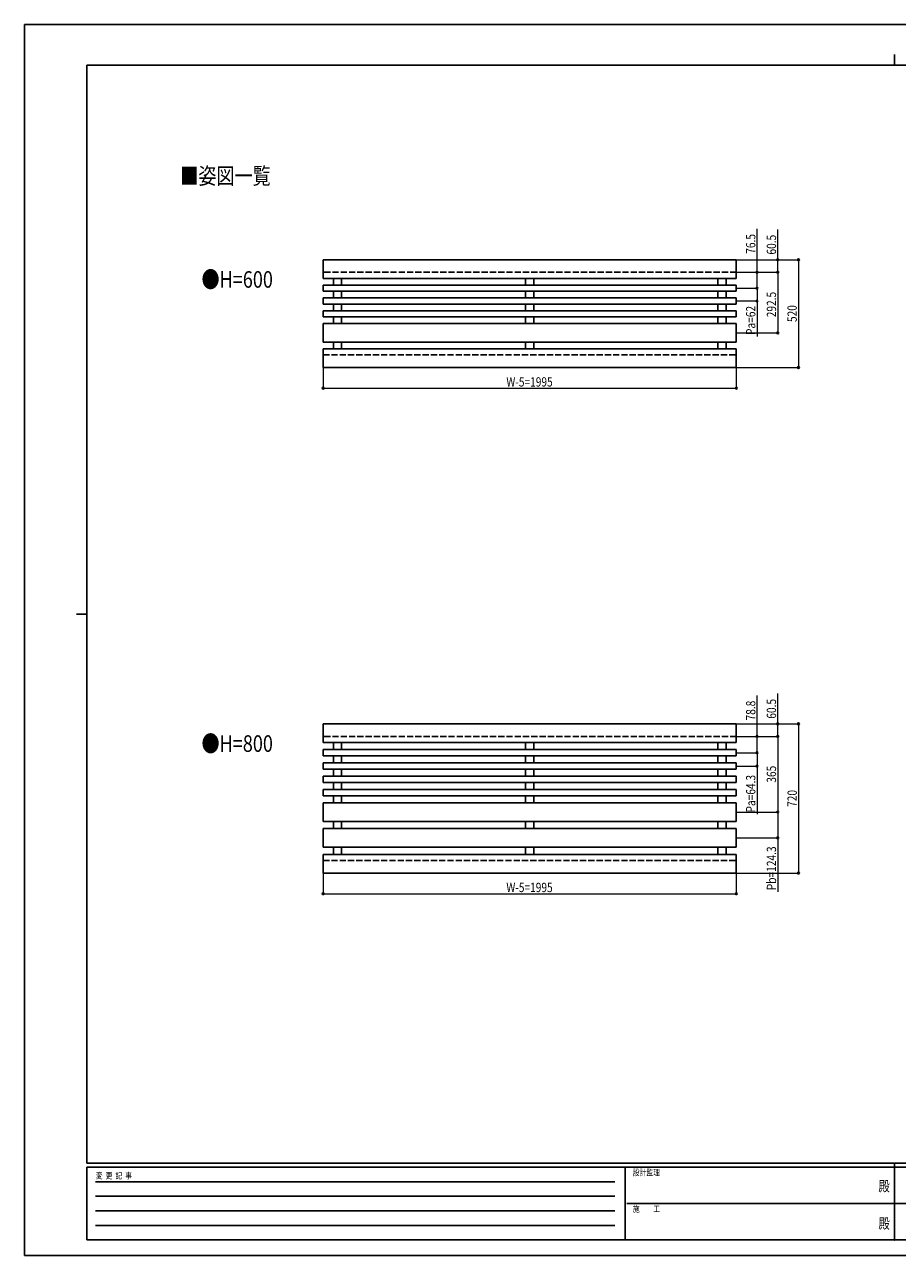
# Model space of a CAD drawing. Units: millimetres. Extents: x 0 to 8410, y 0 to 5940.
# Drawn here: x 0 to 4214, y 0 to 5940 of the extents above; entities that cross this region are included whole.
import ezdxf
from ezdxf.enums import TextEntityAlignment as Align

# ---------------------------------------------------------------- set-up
doc = ezdxf.new("R2010")
doc.units = ezdxf.units.MM
doc.header["$PDSIZE"] = 0.05
doc.linetypes.add('YHIDDEN_1', pattern=[4, 3, -1])
for name, color, linetype, lineweight in [('USER1', 3, 'Continuous', 13), ('YKK_A1', 4, 'Continuous', 30), ('YKK_D', 6, 'Continuous', 13), ('YKK_ZWAK', 7, 'Continuous', 30)]:
    doc.layers.add(name, color=color, linetype=linetype, lineweight=lineweight)
doc.styles.add('text-b', font='extslim2.shx', dxfattribs={"width": 0.8, "bigfont": 'extfont2.shx'})

msp = doc.modelspace()

# ---------------------------------------------------------------- linework, layer by layer
at = {"layer": 'YKK_A1', "linetype": 'Continuous', "ltscale": 0.5}
for p, q in [((3436.3, 4805.2), (1441.3, 4805.2)), ((1441.3, 4715.2), (1441.3, 4805.2)), ((3436.3, 4715.2), (3436.3, 4805.2)), ((3436.3, 4715.2), (1441.3, 4715.2)), ((1490.8, 4683.2), (1490.8, 4715.2)), ((1530.8, 4683.2), (1530.8, 4715.2)), ((2418.8, 4683.2), (2418.8, 4715.2)), ((2458.8, 4683.2), (2458.8, 4715.2)), ((3346.8, 4683.2), (3346.8, 4715.2)), ((3386.8, 4683.2), (3386.8, 4715.2)), ((3436.3, 4683.2), (1441.3, 4683.2)), ((1441.3, 4653.2), (1441.3, 4683.2)), ((3436.3, 4653.2), (1441.3, 4653.2)), ((1490.8, 4621.2), (1490.8, 4653.2)), ((1530.8, 4621.2), (1530.8, 4653.2)), ((2418.8, 4621.2), (2418.8, 4653.2)), ((2458.8, 4621.2), (2458.8, 4653.2)), ((3346.8, 4621.2), (3346.8, 4653.2)), ((3386.8, 4621.2), (3386.8, 4653.2)), ((3436.3, 4653.2), (3436.3, 4683.2)), ((3436.3, 4621.2), (1441.3, 4621.2)), ((1441.3, 4591.2), (1441.3, 4621.2)), ((3436.3, 4591.2), (1441.3, 4591.2)), ((1490.8, 4559.2), (1490.8, 4591.2)), ((1530.8, 4559.2), (1530.8, 4591.2)), ((2418.8, 4559.2), (2418.8, 4591.2)), ((2458.8, 4559.2), (2458.8, 4591.2)), ((3346.8, 4559.2), (3346.8, 4591.2)), ((3386.8, 4559.2), (3386.8, 4591.2)), ((3436.3, 4591.2), (3436.3, 4621.2)), ((3436.3, 4559.2), (1441.3, 4559.2)), ((1441.3, 4529.2), (1441.3, 4559.2)), ((3436.3, 4529.2), (1441.3, 4529.2)), ((1490.8, 4497.2), (1490.8, 4529.2)), ((1530.8, 4497.2), (1530.8, 4529.2)), ((2418.8, 4497.2), (2418.8, 4529.2)), ((2458.8, 4497.2), (2458.8, 4529.2)), ((3346.8, 4497.2), (3346.8, 4529.2)), ((3386.8, 4497.2), (3386.8, 4529.2)), ((3436.3, 4529.2), (3436.3, 4559.2)), ((3436.3, 4497.2), (1441.3, 4497.2)), ((1441.3, 4407.2), (1441.3, 4497.2)), ((3436.3, 4407.2), (3436.3, 4497.2)), ((1441.3, 4407.2), (3436.3, 4407.2)), ((1490.8, 4407.2), (1490.8, 4375.2)), ((1530.8, 4407.2), (1530.8, 4375.2)), ((2418.8, 4407.2), (2418.8, 4375.2)), ((2458.8, 4407.2), (2458.8, 4375.2)), ((3346.8, 4407.2), (3346.8, 4375.2)), ((3386.8, 4407.2), (3386.8, 4375.2)), ((3436.3, 4375.2), (1441.3, 4375.2)), ((1441.3, 4285.2), (1441.3, 4375.2)), ((3436.3, 4285.2), (3436.3, 4375.2)), ((1441.3, 4285.2), (3436.3, 4285.2)), ((3436.3, 2565.2), (1441.3, 2565.2)), ((1441.3, 2475.2), (1441.3, 2565.2)), ((3436.3, 2475.2), (3436.3, 2565.2)), ((3436.3, 2475.2), (1441.3, 2475.2)), ((3436.3, 2440.9), (1441.3, 2440.9)), ((1441.3, 2440.9), (1441.3, 2410.9)), ((1490.8, 2475.2), (1490.8, 2440.9)), ((1530.8, 2475.2), (1530.8, 2440.9)), ((2418.8, 2475.2), (2418.8, 2440.9)), ((2458.8, 2475.2), (2458.8, 2440.9)), ((3346.8, 2475.2), (3346.8, 2440.9)), ((3386.8, 2475.2), (3386.8, 2440.9)), ((3436.3, 2440.9), (3436.3, 2410.9)), ((3436.3, 2410.9), (1441.3, 2410.9)), ((3436.3, 2376.6), (1441.3, 2376.6)), ((1441.3, 2376.6), (1441.3, 2346.6)), ((1490.8, 2376.6), (1490.8, 2410.9)), ((1530.8, 2376.6), (1530.8, 2410.9)), ((2418.8, 2376.6), (2418.8, 2410.9)), ((2458.8, 2376.6), (2458.8, 2410.9)), ((3346.8, 2376.6), (3346.8, 2410.9)), ((3386.8, 2376.6), (3386.8, 2410.9)), ((3436.3, 2376.6), (3436.3, 2346.6)), ((3436.3, 2346.6), (1441.3, 2346.6)), ((1490.8, 2312.3), (1490.8, 2346.6)), ((1530.8, 2312.3), (1530.8, 2346.6)), ((2418.8, 2312.3), (2418.8, 2346.6)), ((2458.8, 2312.3), (2458.8, 2346.6)), ((3346.8, 2312.3), (3346.8, 2346.6)), ((3386.8, 2312.3), (3386.8, 2346.6)), ((3436.3, 2312.3), (1441.3, 2312.3)), ((1441.3, 2312.3), (1441.3, 2282.3)), ((3436.3, 2282.3), (1441.3, 2282.3)), ((1490.8, 2248), (1490.8, 2282.3)), ((1530.8, 2248), (1530.8, 2282.3)), ((2418.8, 2248), (2418.8, 2282.3)), ((2458.8, 2248), (2458.8, 2282.3)), ((3346.8, 2248), (3346.8, 2282.3)), ((3386.8, 2248), (3386.8, 2282.3)), ((3436.3, 2312.3), (3436.3, 2282.3)), ((3436.3, 2248), (1441.3, 2248)), ((1441.3, 2248), (1441.3, 2218)), ((3436.3, 2218), (1441.3, 2218)), ((1490.8, 2218), (1490.8, 2184.7)), ((1530.8, 2218), (1530.8, 2184.7)), ((2418.8, 2218), (2418.8, 2184.7)), ((2458.8, 2218), (2458.8, 2184.7)), ((3346.8, 2218), (3346.8, 2184.7)), ((3386.8, 2218), (3386.8, 2184.7)), ((3436.3, 2248), (3436.3, 2218)), ((1441.3, 2184.7), (3436.3, 2184.7)), ((1441.3, 2184.7), (1441.3, 2094.7)), ((3436.3, 2184.7), (3436.3, 2094.7)), ((3436.3, 2094.7), (1441.3, 2094.7)), ((1490.8, 2060.4), (1490.8, 2094.7)), ((1530.8, 2060.4), (1530.8, 2094.7)), ((2418.8, 2060.4), (2418.8, 2094.7)), ((2458.8, 2060.4), (2458.8, 2094.7)), ((3346.8, 2060.4), (3346.8, 2094.7)), ((3386.8, 2060.4), (3386.8, 2094.7)), ((1441.3, 2060.4), (3436.3, 2060.4)), ((1441.3, 2060.4), (1441.3, 1970.4)), ((3436.3, 2060.4), (3436.3, 1970.4)), ((3436.3, 1970.4), (1441.3, 1970.4)), ((1490.8, 1936.1), (1490.8, 1970.4)), ((1530.8, 1936.1), (1530.8, 1970.4)), ((2418.8, 1936.1), (2418.8, 1970.4)), ((2458.8, 1936.1), (2458.8, 1970.4)), ((3346.8, 1936.1), (3346.8, 1970.4)), ((3386.8, 1936.1), (3386.8, 1970.4)), ((3436.3, 1935.2), (1441.3, 1935.2)), ((1441.3, 1845.2), (1441.3, 1935.2)), ((3436.3, 1845.2), (3436.3, 1935.2)), ((1441.3, 1845.2), (3436.3, 1845.2))]:
    msp.add_line(p, q, dxfattribs=at)
at = {"layer": 'YKK_A1', "linetype": 'YHIDDEN_1', "ltscale": 10}
for p, q in [((3436.3, 4744.7), (1441.3, 4744.7)), ((1441.3, 4345.7), (3436.3, 4345.7)), ((3436.3, 2504.7), (1441.3, 2504.7)), ((1441.3, 1905.7), (3436.3, 1905.7))]:
    msp.add_line(p, q, dxfattribs=at)
at = {"layer": 'YKK_D'}
for p, q in [((3536.3, 4744.7), (3536.3, 4954.9)), ((3636.3, 4805.2), (3636.3, 4951)), ((3437.3, 4805.2), (3637.3, 4805.2)), ((3437.3, 4805.2), (3737.3, 4805.2)), ((3636.3, 4744.7), (3636.3, 4805.2)), ((3736.3, 4805.2), (3736.3, 4285.2)), ((3437.3, 4744.7), (3637.3, 4744.7)), ((3437.3, 4744.7), (3537.3, 4744.7)), ((3437.3, 4744.7), (3637.3, 4744.7)), ((3536.3, 4668.2), (3536.3, 4744.7)), ((3636.3, 4744.7), (3636.3, 4452.2)), ((3437.3, 4668.2), (3537.3, 4668.2)), ((3437.3, 4668.2), (3537.3, 4668.2)), ((3536.3, 4668.2), (3536.3, 4606.2)), ((3437.3, 4606.2), (3537.3, 4606.2)), ((3536.3, 4606.2), (3536.3, 4434)), ((3437.3, 4452.2), (3637.3, 4452.2)), ((1441.3, 4284.2), (1441.3, 4184.2)), ((3436.3, 4284.2), (3436.3, 4184.2)), ((3437.3, 4285.2), (3737.3, 4285.2)), ((1441.3, 4185.2), (3436.3, 4185.2)), ((3536.3, 2504.7), (3536.3, 2702.5)), ((3636.3, 2565.2), (3636.3, 2711)), ((3437.3, 2565.2), (3737.3, 2565.2)), ((3437.3, 2565.2), (3637.3, 2565.2)), ((3636.3, 2504.7), (3636.3, 2565.2)), ((3736.3, 2565.2), (3736.3, 1845.2)), ((3437.3, 2504.7), (3637.3, 2504.7)), ((3437.3, 2504.7), (3637.3, 2504.7)), ((3437.3, 2504.7), (3537.3, 2504.7)), ((3536.3, 2425.9), (3536.3, 2504.7)), ((3636.3, 2504.7), (3636.3, 2139.7)), ((3437.3, 2425.9), (3537.3, 2425.9)), ((3437.3, 2425.9), (3537.3, 2425.9)), ((3536.3, 2425.9), (3536.3, 2361.6)), ((3437.3, 2361.6), (3537.3, 2361.6)), ((3536.3, 2361.6), (3536.3, 2129.4)), ((3437.3, 2139.7), (3637.3, 2139.7)), ((3437.3, 2139.7), (3637.3, 2139.7)), ((3636.3, 2139.7), (3636.3, 2015.4)), ((3437.3, 2015.4), (3637.3, 2015.4)), ((3636.3, 2015.4), (3636.3, 1754.4)), ((1441.3, 1844.2), (1441.3, 1744.2)), ((3436.3, 1844.2), (3436.3, 1744.2)), ((3437.3, 1845.2), (3737.3, 1845.2)), ((1441.3, 1745.2), (3436.3, 1745.2))]:
    msp.add_line(p, q, dxfattribs=at)
at = {"layer": 'YKK_D', "linetype": 'ByBlock', "lineweight": -2}
for centre in [(3636.3, 4805.2), (3736.3, 4805.2), (3536.3, 4744.7), (3636.3, 4744.7), (3636.3, 4744.7), (3536.3, 4668.2), (3536.3, 4668.2), (3536.3, 4606.2), (3636.3, 4452.2), (3736.3, 4285.2), (1441.3, 4185.2), (3436.3, 4185.2), (3636.3, 2565.2), (3736.3, 2565.2), (3536.3, 2504.7), (3636.3, 2504.7), (3636.3, 2504.7), (3536.3, 2425.9), (3536.3, 2425.9), (3536.3, 2361.6), (3636.3, 2139.7), (3636.3, 2139.7), (3636.3, 2015.4), (3736.3, 1845.2), (1441.3, 1745.2), (3436.3, 1745.2)]:
    msp.add_circle(centre, 4.25, dxfattribs=at)
at = {"layer": 'YKK_ZWAK'}
for p, q in [((8410, 5940), (0, 5940)), ((0, 5940), (0, 0)), ((4200, 5795), (4200, 5745)), ((8100, 5745), (300, 5745)), ((300, 445), (300, 5745)), ((250, 3095), (300, 3095)), ((8100, 445), (300, 445)), ((2900, 425), (300, 425)), ((300, 75), (300, 425)), ((2900, 425), (2900, 75)), ((4200, 425), (2900, 425)), ((4200, 445), (4200, 75)), ((5500, 425), (4200, 425)), ((342.5, 355), (2850, 355)), ((342.5, 285), (2850, 285)), ((2907.5, 250), (4200, 250)), ((4200, 250), (5500, 250)), ((342.5, 215), (2850, 215)), ((342.5, 145), (2850, 145)), ((300, 75), (2900, 75)), ((2900, 75), (4200, 75)), ((4200, 75), (5500, 75)), ((0, 0), (8410, 0))]:
    msp.add_line(p, q, dxfattribs=at)
msp.add_point((4200, 75), dxfattribs=at)

# ---------------------------------------------------------------- texts
at = {"layer": 'USER1', "style": 'text-b', "width": 0.8}
for s, p in [('■姿図一覧', (751.5, 5170)), ('●H=600', (854.2, 4670.2)), ('●H=800', (854.2, 2430.2))]:
    msp.add_text(s, height=80, dxfattribs=at).set_placement(p)
at = {"layer": 'YKK_D', "style": 'text-b', "width": 0.8}
for s, p in [('76.5', (3528.3, 4834.1)), ('60.5', (3628.3, 4830.2)), ('292.5', (3628.3, 4527.6)), ('Pa=62', (3528.3, 4442)), ('520', (3728.3, 4504.4)), ('78.8', (3528.3, 2581.7)), ('60.5', (3628.3, 2590.2)), ('365', (3628.3, 2281.4)), ('Pa=64.3', (3528.3, 2137.4)), ('720', (3728.3, 2164.4)), ('Pb=124.3', (3628.3, 1762.4))]:
    msp.add_text(s, height=45, rotation=90, dxfattribs=at).set_placement(p)
for p in [(2326, 4193.2), (2326, 1753.2)]:
    msp.add_text('W-5=1995', height=45, dxfattribs=at).set_placement(p)
at = {"layer": 'YKK_ZWAK', "style": 'text-b', "width": 0.8}
for s, p in [('設計監理', (2936.7, 385)), ('変  更  記  事', (343.7, 370)), ('施\u3000\u3000工', (2936.7, 210))]:
    msp.add_text(s, height=30, dxfattribs=at).set_placement(p)
for p in [(4150, 327.5), (4150, 147.5)]:
    msp.add_text('殿', height=50, dxfattribs=at).set_placement(p, align=Align.MIDDLE)

doc.saveas('drawing.dxf')
